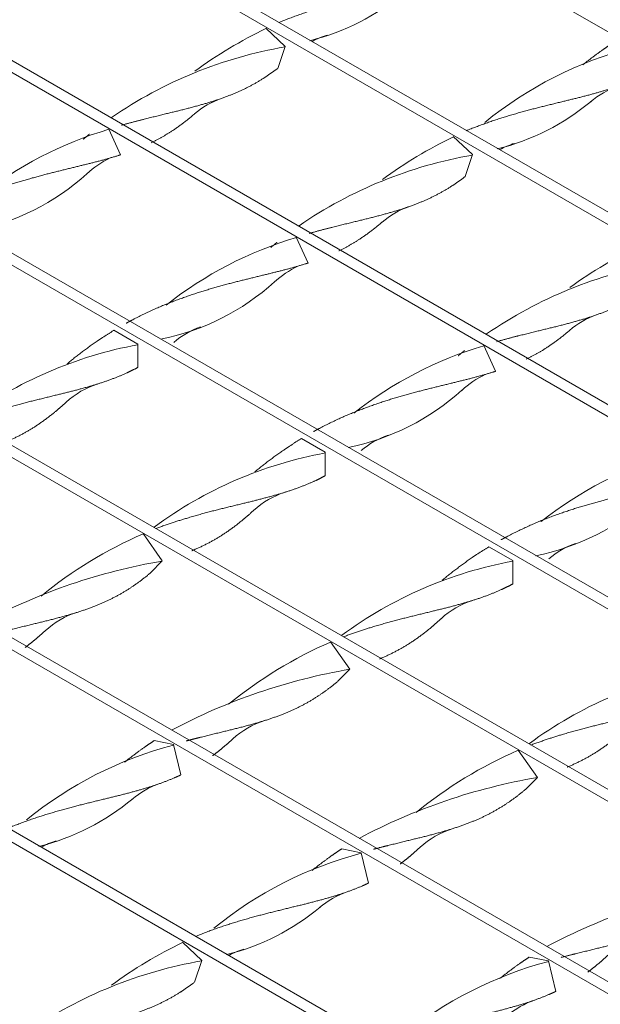
# Model space of a CAD drawing. Units: millimetres. Extents: x 0 to 291, y 0 to 204.
# Drawn here: x 47 to 50, y 122 to 128 of the extents above; entities that cross this region are included whole.
import ezdxf

# ---------------------------------------------------------------- set-up
doc = ezdxf.new("R2010")
doc.units = ezdxf.units.MM
doc.layers.add('C-3100_REJA', color=7, linetype='Continuous')
doc.layers.add('DIBUJO', color=7, linetype='Continuous')

# ---------------------------------------------------------------- blocks, each defined once
blk = doc.blocks.new('SE6')
at = {"layer": 'C-3100_REJA', "color": 7, "linetype": 'Continuous', "lineweight": 13}
for p, q in [((39.4704, 133.8959), (59.0714, 122.5793)), ((38.6219, 133.406), (58.2229, 122.0894)), ((38.5653, 133.3733), (58.1663, 122.0567)), ((37.6602, 132.8508), (57.2612, 121.5341)), ((37.7168, 132.8834), (57.3178, 121.5668)), ((36.7551, 132.3282), (56.3561, 121.0116)), ((36.8117, 132.3609), (56.4127, 121.0442)), ((35.9066, 131.8383), (55.5076, 120.5217)), ((35.85, 131.8057), (55.451, 120.489)), ((35.0015, 131.3158), (54.6025, 119.9991)), ((34.9449, 131.2831), (54.5459, 119.9665)), ((34.0964, 130.7932), (53.6974, 119.4766)), ((34.0398, 130.7606), (53.6408, 119.4439)), ((48.3107, 127.7004), (48.2063, 127.7998)), ((48.2708, 127.5813), (48.3107, 127.7004)), ((47.4181, 127.1117), (47.3536, 127.2515)), ((49.329, 127.1125), (49.2245, 127.2119)), ((49.289, 126.9934), (49.329, 127.1125)), ((48.4363, 126.5238), (48.3718, 126.6637)), ((47.5113, 126.0836), (47.3819, 126.1583)), ((47.5113, 125.9568), (47.5113, 126.0836)), ((49.4545, 125.9359), (49.39, 126.0758)), ((48.5295, 125.4957), (48.4001, 125.5704)), ((48.5295, 125.3689), (48.5295, 125.4957)), ((47.6443, 124.9057), (47.5396, 125.0539)), ((49.5477, 124.9078), (49.4183, 124.9825)), ((47.5798, 124.8403), (47.6443, 124.9057)), ((49.5477, 124.781), (49.5477, 124.9078)), ((48.6626, 124.3178), (48.5578, 124.466)), ((48.5981, 124.2524), (48.6626, 124.3178)), ((47.7051, 123.9087), (47.6007, 123.9298)), ((47.745, 123.7435), (47.7051, 123.9087)), ((49.6808, 123.7299), (49.5761, 123.8781)), ((49.6163, 123.6645), (49.6808, 123.7299)), ((48.7234, 123.3208), (48.6189, 123.342)), ((48.7633, 123.1556), (48.7234, 123.3208)), ((47.8582, 122.7361), (47.7537, 122.8355)), ((49.7416, 122.7329), (49.6371, 122.7541)), ((47.8183, 122.617), (47.8582, 122.7361)), ((49.7815, 122.5677), (49.7416, 122.7329))]:
    blk.add_line(p, q, dxfattribs=at)
for centre, radius, start, end in [((48.1356, 128.9721), 1.2786, 284.0006, 309.8147), ((49.3042, 125.5279), 2.5208, 115.7931, 126.0462), ((48.6766, 127.3219), 0.4608, 107.3781, 118.3357), ((48.7155, 125.3537), 2.3787, 99.7859, 124.4869), ((50.7363, 125.6409), 2.1236, 104.7704, 129.167), ((50.2649, 127.055), 0.4538, 108.6649, 130.7395), ((48.1145, 126.9908), 0.4525, 109.3126, 130.7152), ((49.1539, 128.3842), 1.2786, 284.0006, 309.8147), ((47.9641, 125.2091), 2.1304, 106.6423, 128.1846), ((50.3225, 124.94), 2.5208, 115.7931, 126.0462), ((49.6948, 126.734), 0.4608, 107.3781, 118.3357), ((47.5873, 126.6254), 0.5207, 115.7164, 132.7053), ((49.7337, 124.7658), 2.3787, 99.7859, 124.4869), ((46.3627, 127.9715), 1.299, 281.2613, 312.1856), ((49.1328, 126.4029), 0.4525, 109.3126, 130.7152), ((48.9823, 124.6212), 2.1304, 106.6423, 128.1846), ((51.3407, 124.3521), 2.5208, 115.7931, 126.0462), ((48.6055, 126.0375), 0.5207, 115.7164, 132.7053), ((50.7519, 124.1779), 2.3787, 99.7859, 124.4869), ((47.3809, 127.3837), 1.299, 281.2613, 312.1856), ((50.151, 125.815), 0.4525, 109.3126, 130.7152), ((48.0014, 125.7496), 0.4526, 109.2657, 130.6837), ((47.9228, 123.8586), 2.2593, 100.4788, 126.3792), ((50.0006, 124.0333), 2.1304, 106.6423, 128.1846), ((49.6237, 125.4496), 0.5207, 115.7164, 132.7053), ((47.4315, 125.4304), 0.4579, 107.4184, 132.5377), ((48.3991, 126.7958), 1.299, 281.2613, 312.1856), ((49.0197, 125.1618), 0.4526, 109.2657, 130.6837), ((48.941, 123.2708), 2.2593, 100.4788, 126.3792), ((51.0188, 123.4455), 2.1304, 106.6423, 128.1846), ((48.4497, 124.8425), 0.4579, 107.4184, 132.5377), ((49.4174, 126.2079), 1.299, 281.2613, 312.1856), ((48.4796, 122.889), 2.359, 113.4713, 129.2848), ((50.0379, 124.5739), 0.4526, 109.2657, 130.6837), ((48.1807, 121.7531), 3.1971, 99.655, 118.0587), ((49.9593, 122.6829), 2.2593, 100.4788, 126.3792), ((49.4679, 124.2546), 0.4579, 107.4184, 132.5377), ((47.3184, 124.1892), 0.458, 107.4333, 132.5843), ((49.4979, 122.3011), 2.359, 113.4713, 129.2848), ((49.1989, 121.1652), 3.1971, 99.655, 118.0587), ((50.9775, 122.095), 2.2593, 100.4788, 126.3792), ((48.3366, 123.6014), 0.458, 107.4333, 132.5843), ((48.2473, 121.8523), 2.1236, 104.7704, 129.167), ((50.5161, 121.7132), 2.359, 113.4713, 129.2848), ((50.2171, 120.5773), 3.1971, 99.655, 118.0587), ((47.7759, 123.2665), 0.4538, 108.6649, 130.7395), ((46.6649, 124.5957), 1.2786, 284.0006, 309.8147), ((49.3548, 123.0135), 0.458, 107.4333, 132.5843), ((47.2058, 122.9454), 0.4608, 107.3781, 118.3357), ((49.2655, 121.2644), 2.1236, 104.7704, 129.167), ((51.2354, 119.9895), 3.1971, 99.655, 118.0587), ((48.7942, 122.6786), 0.4538, 108.6649, 130.7395), ((47.6831, 124.0078), 1.2786, 284.0006, 309.8147), ((48.8517, 120.5636), 2.5208, 115.7931, 126.0462), ((48.224, 122.3576), 0.4608, 107.3781, 118.3357), ((48.2629, 120.3894), 2.3787, 99.7859, 124.4869), ((50.2838, 120.6766), 2.1236, 104.7704, 129.167), ((49.8124, 122.0907), 0.4538, 108.6649, 130.7395)]:
    blk.add_arc(centre, radius, start, end, dxfattribs=at)
for points, weights, knots in [([(48.2756, 127.8298), (48.3704, 127.8688), (48.465, 127.8985), (48.5648, 127.9299), (48.6611, 127.9542), (48.7575, 127.9785), (48.8472, 128.0002), (48.9369, 128.0218), (49.0183, 128.0458), (49.0997, 128.0698), (49.1727, 128.1005), (49.1943, 128.1096), (49.2158, 128.1199)], [0.9975688387, 0.976208946003, 1, 0.974927912182, 1, 0.974927912182, 1, 0.974927912182, 1, 0.974927912182, 1, 0.992425358903, 0.989427535514], [0, 0, 0, 0.180709, 0.180709, 0.371148, 0.371148, 0.561587, 0.561587, 0.752026, 0.752026, 0.942466, 0.942466, 1, 1, 1]), ([(49.9286, 127.6011), (49.9812, 127.6433), (50.0358, 127.6818), (50.0622, 127.7003), (50.0897, 127.7184)], [0.988210440338, 0.984404877913, 1, 0.992425358903, 0.989427535514], [0.8240102, 0.8240102, 0.8240102, 0.9424656, 0.9424656, 1, 1, 1]), ([(47.4228, 127.2721), (47.4775, 127.2878), (47.5298, 127.301), (47.6261, 127.3253), (47.7158, 127.347), (47.8056, 127.3686), (47.887, 127.3926), (47.9684, 127.4166), (48.0413, 127.4473), (48.1143, 127.4781), (48.1803, 127.5188), (48.226, 127.547), (48.2708, 127.5813)], [0.987586223455, 0.986225913665, 1, 0.974927912182, 1, 0.974927912182, 1, 0.974927912182, 1, 0.974927912182, 1, 0.982502553279, 0.989427535514], [0, 0, 0, 0.104698, 0.104698, 0.295274, 0.295274, 0.485849, 0.485849, 0.676425, 0.676425, 0.867, 0.867, 1, 1, 1]), ([(49.2938, 127.2419), (49.3887, 127.2809), (49.4832, 127.3107), (49.5831, 127.342), (49.6794, 127.3663), (49.7757, 127.3906), (49.8654, 127.4123), (49.9552, 127.4339), (50.0366, 127.4579), (50.118, 127.4819), (50.1909, 127.5126), (50.2126, 127.5218), (50.234, 127.532)], [0.9975688387, 0.976208946003, 1, 0.974927912182, 1, 0.974927912182, 1, 0.974927912182, 1, 0.974927912182, 1, 0.992425358903, 0.989427535514], [0, 0, 0, 0.180709, 0.180709, 0.371148, 0.371148, 0.561587, 0.561587, 0.752026, 0.752026, 0.942466, 0.942466, 1, 1, 1]), ([(47.5839, 127.1771), (47.6401, 127.2044), (47.6914, 127.2375), (47.7567, 127.2797), (47.8185, 127.333), (47.8191, 127.3335), (47.8197, 127.334)], [0.991651535195, 0.980218566141, 1, 0.974927912182, 1, 0.99975989174, 0.999524382377], [0.144913, 0.144913, 0.144913, 0.2952737, 0.2952737, 0.4858492, 0.4858492, 0.4876743, 0.4876743, 0.4876743]), ([(47.2151, 127.1958), (47.2238, 127.2033), (47.2325, 127.2106), (47.2406, 127.2174), (47.2488, 127.2242)], [0.99513138212, 0.997267995532, 1, 0.997446794958, 0.995413598942], [0.95987885, 0.95987885, 0.95987885, 0.98061808, 0.98061808, 1, 1, 1]), ([(46.4296, 126.7843), (46.4439, 126.7922), (46.4583, 126.7999), (46.5546, 126.851), (46.6544, 126.891), (46.7542, 126.931), (46.8538, 126.9612), (46.9534, 126.9914), (47.0489, 127.015), (47.1445, 127.0387), (47.2332, 127.0604), (47.3219, 127.082), (47.4021, 127.1067), (47.4101, 127.1091), (47.4181, 127.1117)], [0.993527356437, 0.996182387887, 1, 0.974927912182, 1, 0.974927912182, 1, 0.974927912182, 1, 0.974927912182, 1, 0.974927912182, 1, 0.997446794958, 0.995413598942], [0, 0, 0, 0.02898, 0.02898, 0.219308, 0.219308, 0.409635, 0.409635, 0.599963, 0.599963, 0.790291, 0.790291, 0.980618, 0.980618, 1, 1, 1]), ([(48.441, 126.6842), (48.4957, 126.6999), (48.548, 126.7131), (48.6443, 126.7374), (48.7341, 126.7591), (48.8238, 126.7807), (48.9052, 126.8047), (48.9866, 126.8287), (49.0595, 126.8594), (49.1325, 126.8902), (49.1985, 126.9309), (49.2443, 126.9591), (49.289, 126.9934)], [0.987586223455, 0.986225913665, 1, 0.974927912182, 1, 0.974927912182, 1, 0.974927912182, 1, 0.974927912182, 1, 0.982502553279, 0.989427535514], [0, 0, 0, 0.104698, 0.104698, 0.295274, 0.295274, 0.485849, 0.485849, 0.676425, 0.676425, 0.867, 0.867, 1, 1, 1]), ([(48.6021, 126.5892), (48.6584, 126.6165), (48.7096, 126.6496), (48.7749, 126.6918), (48.8367, 126.7451), (48.8373, 126.7456), (48.8379, 126.7461)], [0.991651535195, 0.980218566141, 1, 0.974927912182, 1, 0.99975989174, 0.999524382377], [0.144913, 0.144913, 0.144913, 0.2952737, 0.2952737, 0.4858492, 0.4858492, 0.4876743, 0.4876743, 0.4876743]), ([(48.2334, 126.608), (48.242, 126.6154), (48.2507, 126.6227), (48.2588, 126.6295), (48.2671, 126.6364)], [0.99513138212, 0.997267995532, 1, 0.997446794958, 0.995413598942], [0.95987885, 0.95987885, 0.95987885, 0.98061808, 0.98061808, 1, 1, 1]), ([(47.4478, 126.1964), (47.4622, 126.2044), (47.4765, 126.212), (47.5728, 126.2631), (47.6727, 126.3031), (47.7725, 126.3431), (47.872, 126.3733), (47.9716, 126.4035), (48.0672, 126.4271), (48.1627, 126.4508), (48.2514, 126.4725), (48.3401, 126.4942), (48.4203, 126.5188), (48.4283, 126.5213), (48.4363, 126.5238)], [0.993527356437, 0.996182387887, 1, 0.974927912182, 1, 0.974927912182, 1, 0.974927912182, 1, 0.974927912182, 1, 0.974927912182, 1, 0.997446794958, 0.995413598942], [0, 0, 0, 0.02898, 0.02898, 0.219308, 0.219308, 0.409635, 0.409635, 0.599963, 0.599963, 0.790291, 0.790291, 0.980618, 0.980618, 1, 1, 1]), ([(49.4592, 126.0964), (49.5139, 126.1121), (49.5662, 126.1253), (49.6626, 126.1496), (49.7523, 126.1712), (49.842, 126.1929), (49.9234, 126.2168), (50.0048, 126.2408), (50.0778, 126.2716), (50.1507, 126.3023), (50.2168, 126.343), (50.2625, 126.3712), (50.3073, 126.4055)], [0.987586223455, 0.986225913665, 1, 0.974927912182, 1, 0.974927912182, 1, 0.974927912182, 1, 0.974927912182, 1, 0.982502553279, 0.989427535514], [0, 0, 0, 0.104698, 0.104698, 0.295274, 0.295274, 0.485849, 0.485849, 0.676425, 0.676425, 0.867, 0.867, 1, 1, 1]), ([(47.1277, 125.9765), (47.2055, 126.0415), (47.2905, 126.0995), (47.3348, 126.1298), (47.3819, 126.1583)], [0.997519491974, 0.976236461296, 1, 0.987463956091, 0.987463956091], [0.7241026, 0.7241026, 0.7241026, 0.904719, 0.904719, 1, 1, 1]), ([(49.6204, 126.0013), (49.6766, 126.0286), (49.7279, 126.0617), (49.7932, 126.1039), (49.855, 126.1572), (49.8556, 126.1577), (49.8561, 126.1582)], [0.991651535195, 0.980218566141, 1, 0.974927912182, 1, 0.99975989174, 0.999524382377], [0.144913, 0.144913, 0.144913, 0.2952737, 0.2952737, 0.4858492, 0.4858492, 0.4876743, 0.4876743, 0.4876743]), ([(49.2516, 126.0201), (49.2603, 126.0275), (49.2689, 126.0348), (49.277, 126.0417), (49.2853, 126.0485)], [0.99513138212, 0.997267995532, 1, 0.997446794958, 0.995413598942], [0.95987885, 0.95987885, 0.95987885, 0.98061808, 0.98061808, 1, 1, 1]), ([(46.5912, 125.6693), (46.6667, 125.6977), (46.7407, 125.7201), (46.8402, 125.7503), (46.9358, 125.7739), (47.0314, 125.7976), (47.1201, 125.8193), (47.2087, 125.841), (47.289, 125.8656), (47.3692, 125.8903), (47.4411, 125.9222), (47.4765, 125.938), (47.5113, 125.9568)], [0.990538945501, 0.981255236234, 1, 0.974927912182, 1, 0.974927912182, 1, 0.974927912182, 1, 0.974927912182, 1, 0.987463956091, 0.987463956091], [0, 0, 0, 0.142471, 0.142471, 0.333033, 0.333033, 0.523595, 0.523595, 0.714157, 0.714157, 0.904719, 0.904719, 1, 1, 1]), ([(48.466, 125.6085), (48.4804, 125.6165), (48.4948, 125.6241), (48.5911, 125.6752), (48.6909, 125.7152), (48.7907, 125.7552), (48.8903, 125.7854), (48.9898, 125.8156), (49.0854, 125.8393), (49.181, 125.8629), (49.2697, 125.8846), (49.3583, 125.9063), (49.4386, 125.9309), (49.4465, 125.9334), (49.4545, 125.9359)], [0.993527356437, 0.996182387887, 1, 0.974927912182, 1, 0.974927912182, 1, 0.974927912182, 1, 0.974927912182, 1, 0.974927912182, 1, 0.997446794958, 0.995413598942], [0, 0, 0, 0.02898, 0.02898, 0.219308, 0.219308, 0.409635, 0.409635, 0.599963, 0.599963, 0.790291, 0.790291, 0.980618, 0.980618, 1, 1, 1]), ([(46.7873, 125.5491), (46.7921, 125.5511), (46.7968, 125.553), (46.8697, 125.5838), (46.9358, 125.6245), (47.0018, 125.6652), (47.0639, 125.7171), (47.0943, 125.7424), (47.1253, 125.7709)], [0.996892956575, 0.998336047154, 1, 0.974927912182, 1, 0.974927912182, 1, 0.987583106909, 0.987465088579], [0.1298238, 0.1298238, 0.1298238, 0.1424708, 0.1424708, 0.3330328, 0.3330328, 0.5235949, 0.5235949, 0.6179703, 0.6179703, 0.6179703]), ([(48.1459, 125.3886), (48.2238, 125.4536), (48.3087, 125.5116), (48.353, 125.5419), (48.4001, 125.5704)], [0.997519491974, 0.976236461296, 1, 0.987463956091, 0.987463956091], [0.7241026, 0.7241026, 0.7241026, 0.904719, 0.904719, 1, 1, 1]), ([(47.6094, 125.0814), (47.6849, 125.1098), (47.7589, 125.1322), (47.8584, 125.1624), (47.954, 125.1861), (48.0496, 125.2097), (48.1383, 125.2314), (48.227, 125.2531), (48.3072, 125.2777), (48.3874, 125.3024), (48.4593, 125.3343), (48.4948, 125.3501), (48.5295, 125.3689)], [0.990538945501, 0.981255236234, 1, 0.974927912182, 1, 0.974927912182, 1, 0.974927912182, 1, 0.974927912182, 1, 0.987463956091, 0.987463956091], [0, 0, 0, 0.142471, 0.142471, 0.333033, 0.333033, 0.523595, 0.523595, 0.714157, 0.714157, 0.904719, 0.904719, 1, 1, 1]), ([(49.4843, 125.0207), (49.4986, 125.0286), (49.513, 125.0362), (49.6093, 125.0873), (49.7091, 125.1273), (49.8089, 125.1673), (49.9085, 125.1975), (50.0081, 125.2277), (50.1036, 125.2514), (50.1992, 125.2751), (50.2879, 125.2967), (50.3766, 125.3184), (50.4568, 125.3431), (50.4648, 125.3455), (50.4728, 125.3481)], [0.993527356437, 0.996182387887, 1, 0.974927912182, 1, 0.974927912182, 1, 0.974927912182, 1, 0.974927912182, 1, 0.974927912182, 1, 0.997446794958, 0.995413598942], [0, 0, 0, 0.02898, 0.02898, 0.219308, 0.219308, 0.409635, 0.409635, 0.599963, 0.599963, 0.790291, 0.790291, 0.980618, 0.980618, 1, 1, 1]), ([(47.8055, 124.9612), (47.8103, 124.9632), (47.815, 124.9652), (47.888, 124.9959), (47.954, 125.0366), (48.0201, 125.0774), (48.0821, 125.1292), (48.1125, 125.1545), (48.1436, 125.1831)], [0.996892956575, 0.998336047154, 1, 0.974927912182, 1, 0.974927912182, 1, 0.987583106909, 0.987465088579], [0.1298238, 0.1298238, 0.1298238, 0.1424708, 0.1424708, 0.3330328, 0.3330328, 0.5235949, 0.5235949, 0.6179703, 0.6179703, 0.6179703]), ([(49.1641, 124.8007), (49.242, 124.8657), (49.3269, 124.9238), (49.3712, 124.9541), (49.4183, 124.9825)], [0.997519491974, 0.976236461296, 1, 0.987463956091, 0.987463956091], [0.7241026, 0.7241026, 0.7241026, 0.904719, 0.904719, 1, 1, 1]), ([(46.7553, 124.5155), (46.7896, 124.5247), (46.8227, 124.5329), (46.9182, 124.5565), (47.0069, 124.5782), (47.0956, 124.5999), (47.1758, 124.6245), (47.256, 124.6492), (47.3279, 124.6812), (47.3998, 124.7131), (47.4651, 124.7553), (47.5236, 124.7931), (47.5798, 124.8403)], [0.988566548085, 0.991181770187, 1, 0.974927912182, 1, 0.974927912182, 1, 0.974927912182, 1, 0.974927912182, 1, 0.977481117224, 0.995413598943], [0, 0, 0, 0.066995, 0.066995, 0.257475, 0.257475, 0.447956, 0.447956, 0.638436, 0.638436, 0.828917, 0.828917, 1, 1, 1]), ([(48.6276, 124.4935), (48.7032, 124.5219), (48.7771, 124.5443), (48.8767, 124.5745), (48.9723, 124.5982), (49.0678, 124.6219), (49.1565, 124.6435), (49.2452, 124.6652), (49.3254, 124.6899), (49.4056, 124.7145), (49.4775, 124.7465), (49.513, 124.7623), (49.5477, 124.781)], [0.990538945501, 0.981255236234, 1, 0.974927912182, 1, 0.974927912182, 1, 0.974927912182, 1, 0.974927912182, 1, 0.987463956091, 0.987463956091], [0, 0, 0, 0.142471, 0.142471, 0.333033, 0.333033, 0.523595, 0.523595, 0.714157, 0.714157, 0.904719, 0.904719, 1, 1, 1]), ([(48.8238, 124.3733), (48.8285, 124.3753), (48.8333, 124.3773), (48.9062, 124.4081), (48.9723, 124.4488), (49.0383, 124.4895), (49.1004, 124.5413), (49.1307, 124.5667), (49.1618, 124.5952)], [0.996892956575, 0.998336047154, 1, 0.974927912182, 1, 0.974927912182, 1, 0.987583106909, 0.987465088579], [0.1298238, 0.1298238, 0.1298238, 0.1424708, 0.1424708, 0.3330328, 0.3330328, 0.5235949, 0.5235949, 0.6179703, 0.6179703, 0.6179703]), ([(46.8996, 124.4357), (46.9258, 124.4552), (46.9508, 124.476), (46.981, 124.5013), (47.0119, 124.5296)], [0.987891628015, 0.989779407239, 1, 0.98763008406, 0.987466157623], [0.1798263, 0.1798263, 0.1798263, 0.2574754, 0.2574754, 0.3514535, 0.3514535, 0.3514535]), ([(47.7735, 123.9276), (47.8078, 123.9368), (47.8409, 123.945), (47.9365, 123.9687), (48.0252, 123.9903), (48.1138, 124.012), (48.1941, 124.0367), (48.2743, 124.0613), (48.3462, 124.0933), (48.418, 124.1252), (48.4834, 124.1674), (48.5419, 124.2052), (48.5981, 124.2524)], [0.988566548085, 0.991181770187, 1, 0.974927912182, 1, 0.974927912182, 1, 0.974927912182, 1, 0.974927912182, 1, 0.977481117224, 0.995413598943], [0, 0, 0, 0.066995, 0.066995, 0.257475, 0.257475, 0.447956, 0.447956, 0.638436, 0.638436, 0.828917, 0.828917, 1, 1, 1]), ([(49.6459, 123.9056), (49.7214, 123.934), (49.7954, 123.9565), (49.8949, 123.9867), (49.9905, 124.0103), (50.0861, 124.034), (50.1748, 124.0557), (50.2634, 124.0773), (50.3437, 124.102), (50.4239, 124.1266), (50.4958, 124.1586), (50.5312, 124.1744), (50.566, 124.1932)], [0.990538945501, 0.981255236234, 1, 0.974927912182, 1, 0.974927912182, 1, 0.974927912182, 1, 0.974927912182, 1, 0.987463956091, 0.987463956091], [0, 0, 0, 0.142471, 0.142471, 0.333033, 0.333033, 0.523595, 0.523595, 0.714157, 0.714157, 0.904719, 0.904719, 1, 1, 1]), ([(49.842, 123.7854), (49.8468, 123.7874), (49.8515, 123.7894), (49.9245, 123.8202), (49.9905, 123.8609), (50.0565, 123.9016), (50.1186, 123.9534), (50.149, 123.9788), (50.18, 124.0073)], [0.996892956575, 0.998336047154, 1, 0.974927912182, 1, 0.974927912182, 1, 0.987583106909, 0.987465088579], [0.1298238, 0.1298238, 0.1298238, 0.1424708, 0.1424708, 0.3330328, 0.3330328, 0.5235949, 0.5235949, 0.6179703, 0.6179703, 0.6179703]), ([(47.4396, 123.8126), (47.4922, 123.8547), (47.5468, 123.8932), (47.5732, 123.9118), (47.6007, 123.9298)], [0.988210440338, 0.984404877913, 1, 0.992425358903, 0.989427535514], [0.8240102, 0.8240102, 0.8240102, 0.9424656, 0.9424656, 1, 1, 1]), ([(47.9179, 123.8479), (47.9441, 123.8673), (47.969, 123.8881), (47.9992, 123.9134), (48.0302, 123.9418)], [0.987891628015, 0.989779407239, 1, 0.98763008406, 0.987466157623], [0.1798263, 0.1798263, 0.1798263, 0.2574754, 0.2574754, 0.3514535, 0.3514535, 0.3514535]), ([(46.8048, 123.4534), (46.8996, 123.4924), (46.9942, 123.5221), (47.094, 123.5535), (47.1904, 123.5778), (47.2867, 123.6021), (47.3764, 123.6237), (47.4662, 123.6454), (47.5476, 123.6694), (47.629, 123.6933), (47.7019, 123.7241), (47.7236, 123.7332), (47.745, 123.7435)], [0.997568838699, 0.976208946003, 1, 0.974927912182, 1, 0.974927912182, 1, 0.974927912182, 1, 0.974927912182, 1, 0.992425358903, 0.989427535514], [0, 0, 0, 0.180709, 0.180709, 0.371148, 0.371148, 0.561587, 0.561587, 0.752026, 0.752026, 0.942466, 0.942466, 1, 1, 1]), ([(48.7917, 123.3397), (48.8261, 123.3489), (48.8591, 123.3571), (48.9547, 123.3808), (49.0434, 123.4025), (49.1321, 123.4241), (49.2123, 123.4488), (49.2925, 123.4734), (49.3644, 123.5054), (49.4363, 123.5374), (49.5016, 123.5796), (49.5601, 123.6174), (49.6163, 123.6645)], [0.988566548085, 0.991181770187, 1, 0.974927912182, 1, 0.974927912182, 1, 0.974927912182, 1, 0.974927912182, 1, 0.977481117224, 0.995413598943], [0, 0, 0, 0.066995, 0.066995, 0.257475, 0.257475, 0.447956, 0.447956, 0.638436, 0.638436, 0.828917, 0.828917, 1, 1, 1]), ([(48.4578, 123.2247), (48.5104, 123.2668), (48.5651, 123.3054), (48.5914, 123.3239), (48.6189, 123.342)], [0.988210440338, 0.984404877913, 1, 0.992425358903, 0.989427535514], [0.8240102, 0.8240102, 0.8240102, 0.9424656, 0.9424656, 1, 1, 1]), ([(48.9361, 123.26), (48.9623, 123.2794), (48.9872, 123.3003), (49.0175, 123.3255), (49.0484, 123.3539)], [0.987891628015, 0.989779407239, 1, 0.98763008406, 0.987466157623], [0.1798263, 0.1798263, 0.1798263, 0.2574754, 0.2574754, 0.3514535, 0.3514535, 0.3514535]), ([(47.823, 122.8655), (47.9179, 122.9045), (48.0125, 122.9342), (48.1123, 122.9656), (48.2086, 122.9899), (48.3049, 123.0142), (48.3946, 123.0359), (48.4844, 123.0575), (48.5658, 123.0815), (48.6472, 123.1055), (48.7201, 123.1362), (48.7418, 123.1453), (48.7633, 123.1556)], [0.997568838699, 0.976208946003, 1, 0.974927912182, 1, 0.974927912182, 1, 0.974927912182, 1, 0.974927912182, 1, 0.992425358903, 0.989427535514], [0, 0, 0, 0.180709, 0.180709, 0.371148, 0.371148, 0.561587, 0.561587, 0.752026, 0.752026, 0.942466, 0.942466, 1, 1, 1]), ([(49.81, 122.7519), (49.8443, 122.7611), (49.8774, 122.7692), (49.9729, 122.7929), (50.0616, 122.8146), (50.1503, 122.8363), (50.2305, 122.8609), (50.3107, 122.8856), (50.3826, 122.9175), (50.4545, 122.9495), (50.5198, 122.9917), (50.5783, 123.0295), (50.6345, 123.0767)], [0.988566548085, 0.991181770187, 1, 0.974927912182, 1, 0.974927912182, 1, 0.974927912182, 1, 0.974927912182, 1, 0.977481117224, 0.995413598943], [0, 0, 0, 0.066995, 0.066995, 0.257475, 0.257475, 0.447956, 0.447956, 0.638436, 0.638436, 0.828917, 0.828917, 1, 1, 1]), ([(49.476, 122.6368), (49.5287, 122.679), (49.5833, 122.7175), (49.6096, 122.736), (49.6371, 122.7541)], [0.988210440338, 0.984404877913, 1, 0.992425358903, 0.989427535514], [0.8240102, 0.8240102, 0.8240102, 0.9424656, 0.9424656, 1, 1, 1]), ([(49.9543, 122.6721), (49.9805, 122.6916), (50.0055, 122.7124), (50.0357, 122.7376), (50.0666, 122.766)], [0.987891628015, 0.989779407239, 1, 0.98763008406, 0.987466157623], [0.1798263, 0.1798263, 0.1798263, 0.2574754, 0.2574754, 0.3514535, 0.3514535, 0.3514535]), ([(46.9702, 122.3078), (47.0249, 122.3235), (47.0772, 122.3367), (47.1735, 122.361), (47.2633, 122.3827), (47.353, 122.4043), (47.4344, 122.4283), (47.5158, 122.4523), (47.5888, 122.483), (47.6617, 122.5138), (47.7278, 122.5545), (47.7735, 122.5827), (47.8183, 122.617)], [0.987586223455, 0.986225913665, 1, 0.974927912182, 1, 0.974927912182, 1, 0.974927912182, 1, 0.974927912182, 1, 0.982502553279, 0.989427535514], [0, 0, 0, 0.104698, 0.104698, 0.295274, 0.295274, 0.485849, 0.485849, 0.676425, 0.676425, 0.867, 0.867, 1, 1, 1]), ([(48.8413, 122.2776), (48.9361, 122.3166), (49.0307, 122.3464), (49.1305, 122.3777), (49.2268, 122.402), (49.3231, 122.4263), (49.4129, 122.448), (49.5026, 122.4696), (49.584, 122.4936), (49.6654, 122.5176), (49.7384, 122.5483), (49.76, 122.5575), (49.7815, 122.5677)], [0.997568838699, 0.976208946003, 1, 0.974927912182, 1, 0.974927912182, 1, 0.974927912182, 1, 0.974927912182, 1, 0.992425358903, 0.989427535514], [0, 0, 0, 0.180709, 0.180709, 0.371148, 0.371148, 0.561587, 0.561587, 0.752026, 0.752026, 0.942466, 0.942466, 1, 1, 1])]:
    blk.add_rational_spline(points, weights, degree=2, knots=knots, dxfattribs=at)

msp = doc.modelspace()

# ---------------------------------------------------------------- block references
at = {"layer": 'DIBUJO'}
msp.add_blockref('SE6', (0, 0), dxfattribs=at)

doc.saveas('drawing.dxf')
